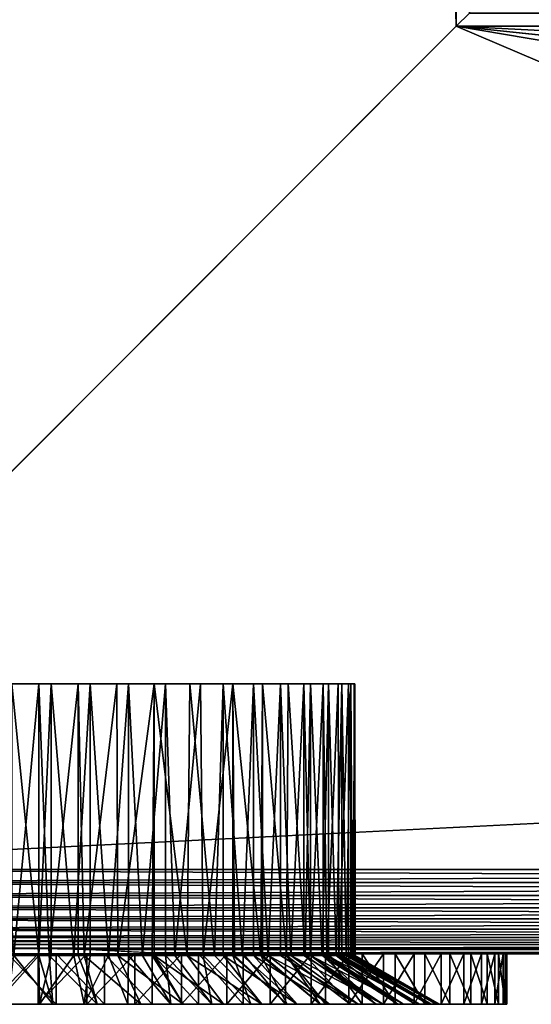
# Model space of a CAD drawing. Extents: x 0 to 551, y 0 to 921.
# Drawn here: x 15 to 30, y 89 to 118 of the extents above; entities that cross this region are included whole.
import ezdxf

# ---------------------------------------------------------------- set-up
doc = ezdxf.new("R2010")
doc.units = 0
doc.header["$MEASUREMENT"] = 0

msp = doc.modelspace()

# ---------------------------------------------------------------- linework, layer by layer
for points in [[(2.499998, 93.125214, 68), (27.5, 893.125183, 68), (2.499998, 918.125183, 68)], [(2.499998, 93.125214, 38), (2.499998, 918.125183, 38), (27.5, 118.125198, 38)], [(27.5, 118.125198, 38), (2.499998, 918.125183, 38), (27.5, 893.125183, 38)], [(27.5, 893.125183, 39.5), (2.499998, 918.125183, 39.5), (27.5, 118.125198, 39.5)], [(27.5, 118.125198, 39.5), (2.499998, 918.125183, 39.5), (2.499998, 93.125214, 39.5)], [(2.499998, 918.125183, 66.5), (27.5, 893.125183, 66.5), (2.499998, 93.125214, 66.5)], [(27.5, 118.125198, 68), (27.5, 893.125183, 68), (2.499998, 93.125214, 68)], [(2.499998, 93.125214, 66.5), (27.5, 893.125183, 66.5), (27.5, 118.125198, 66.5)], [(27.891069, 118.516296, 67.969223), (27.5, 893.125183, 68), (27.5, 118.125198, 68)], [(27.891069, 892.73407, 38.030781), (27.5, 118.125198, 38), (27.5, 893.125183, 38)], [(27.891069, 892.73407, 38.030781), (27.891069, 118.516296, 38.030781), (27.5, 118.125198, 38)], [(27.891069, 118.516296, 38.030781), (502.5, 118.125198, 38), (27.5, 118.125198, 38)], [(502.108887, 118.516296, 67.969223), (27.891069, 118.516296, 67.969223), (27.5, 118.125198, 68)], [(502.108887, 118.516296, 67.969223), (27.5, 118.125198, 68), (502.5, 118.125198, 68)], [(27.891069, 118.516296, 38.030781), (502.108887, 118.516296, 38.030781), (502.5, 118.125198, 38)], [(86.213318, 93.125214, 38), (2.499998, 93.125214, 38), (27.5, 118.125198, 38)], [(27.5, 118.125198, 68), (2.499998, 93.125214, 68), (86.213318, 93.125214, 68)], [(27.5, 118.125198, 66.5), (527.5, 93.125214, 66.5), (2.499998, 93.125214, 66.5)], [(527.5, 93.125214, 39.5), (502.5, 118.125198, 39.5), (2.499998, 93.125214, 39.5)], [(2.499998, 93.125214, 39.5), (502.5, 118.125198, 39.5), (27.5, 118.125198, 39.5)], [(502.5, 118.125198, 38), (265, 93.125214, 38), (27.5, 118.125198, 38)], [(27.5, 118.125198, 38), (265, 93.125214, 38), (175.606705, 93.125214, 38)], [(27.5, 118.125198, 38), (175.606705, 93.125214, 38), (86.213318, 93.125214, 38)], [(86.213318, 93.125214, 68), (175.606705, 93.125214, 68), (27.5, 118.125198, 68)], [(27.5, 118.125198, 68), (175.606705, 93.125214, 68), (265, 93.125214, 68)], [(27.5, 118.125198, 68), (265, 93.125214, 68), (502.5, 118.125198, 68)], [(502.5, 118.125198, 66.5), (527.5, 93.125214, 66.5), (27.5, 118.125198, 66.5)], [(15.10906, 98.625214, 62.499371), (14.37032, 90.568581, 62.479111), (13.94087, 98.625214, 62.440781)], [(14.30637, 98.625214, 43.52536), (14.30637, 90.568581, 43.52536), (15.1065, 90.568581, 43.500599)], [(14.30637, 98.625214, 43.52536), (15.1065, 90.568581, 43.500599), (15.47593, 98.625214, 43.511929)], [(15.10906, 98.625214, 62.499371), (15.10906, 90.568581, 62.499371), (14.37032, 90.568581, 62.479111)], [(15.1065, 90.568581, 43.500599), (15.47593, 90.568581, 43.511929), (15.47593, 98.625214, 43.511929)], [(16.275579, 98.625214, 62.413971), (15.41692, 90.568581, 62.490849), (15.10906, 98.625214, 62.499371)], [(15.41692, 90.568581, 62.490849), (15.10906, 90.568581, 62.499371), (15.10906, 98.625214, 62.499371)], [(16.275579, 98.625214, 62.413971), (16.275579, 90.568581, 62.413971), (15.41692, 90.568581, 62.490849)], [(15.47593, 98.625214, 43.511929), (15.47593, 90.568581, 43.511929), (16.15089, 90.568581, 43.569969)], [(15.47593, 98.625214, 43.511929), (16.15089, 90.568581, 43.569969), (16.638281, 98.625214, 43.64233)], [(16.15089, 90.568581, 43.569969), (16.638281, 90.568581, 43.64233), (16.638281, 98.625214, 43.64233)], [(17.4228, 98.625214, 62.18586), (16.45845, 90.568581, 62.387379), (16.275579, 98.625214, 62.413971)], [(16.45845, 90.568581, 62.387379), (16.275579, 90.568581, 62.413971), (16.275579, 98.625214, 62.413971)], [(17.4228, 98.625214, 62.18586), (17.453844, 90.568581, 62.179363), (16.45845, 90.568581, 62.387379)], [(16.638281, 98.625214, 43.64233), (16.638281, 90.568581, 43.64233), (17.18128, 90.568581, 43.753811)], [(16.638281, 98.625214, 43.64233), (17.18128, 90.568581, 43.753811), (17.775829, 98.625214, 43.914581)], [(17.18128, 90.568581, 43.753811), (17.775829, 90.568581, 43.914581), (17.775829, 98.625214, 43.914581)], [(18.533291, 98.625214, 61.818501), (17.453844, 90.568581, 62.179363), (17.4228, 98.625214, 62.18586)], [(18.533291, 98.625214, 61.818501), (18.476009, 90.568581, 61.841228), (17.453844, 90.568581, 62.179363)], [(17.775829, 98.625214, 43.914581), (17.775829, 90.568581, 43.914581), (18.1852, 90.568581, 44.049889)], [(17.775829, 98.625214, 43.914581), (18.1852, 90.568581, 44.049889), (18.87125, 98.625214, 44.324558)], [(18.1852, 90.568581, 44.049889), (18.87125, 90.568581, 44.324558), (18.87125, 98.625214, 44.324558)], [(18.533291, 90.568581, 61.818501), (18.476009, 90.568581, 61.841228), (18.533291, 98.625214, 61.818501)], [(18.533291, 90.568581, 61.818501), (18.533291, 98.625214, 61.818501), (19.508503, 90.568466, 61.367149)], [(19.508503, 90.568466, 61.367149), (18.533291, 98.625214, 61.818501), (19.5902, 98.625214, 61.317459)], [(18.87125, 98.625214, 44.324558), (18.87125, 90.568581, 44.324558), (19.15044, 90.568581, 44.454609)], [(18.87125, 98.625214, 44.324558), (19.15044, 90.568581, 44.454609), (19.90807, 98.625214, 44.866051)], [(19.991674, 90.568474, 44.911808), (19.90807, 98.625214, 44.866051), (19.15044, 90.568581, 44.454609)], [(19.508503, 90.568466, 61.367149), (19.5902, 98.625214, 61.317459), (20.3253, 90.568581, 60.8671)], [(20.57749, 98.625214, 60.690338), (20.3253, 90.568581, 60.8671), (19.5902, 98.625214, 61.317459)], [(19.991674, 90.568474, 44.911808), (20.87039, 98.625214, 45.530842), (19.90807, 98.625214, 44.866051)], [(20.87039, 90.568581, 45.530842), (20.87039, 98.625214, 45.530842), (19.991674, 90.568474, 44.911808)], [(20.57749, 98.625214, 60.690338), (20.57749, 90.568581, 60.690338), (20.3253, 90.568581, 60.8671)], [(21.480261, 98.625214, 59.94664), (21.1584, 90.568581, 60.233521), (20.57749, 98.625214, 60.690338)], [(21.1584, 90.568581, 60.233521), (20.57749, 90.568581, 60.690338), (20.57749, 98.625214, 60.690338)], [(20.87039, 90.568581, 45.530842), (20.91873, 90.568581, 45.569069), (20.87039, 98.625214, 45.530842)], [(20.87039, 98.625214, 45.530842), (20.91873, 90.568581, 45.569069), (21.70026, 90.568581, 46.26527)], [(20.87039, 98.625214, 45.530842), (21.70026, 90.568581, 46.26527), (21.743771, 98.625214, 46.308861)], [(21.480261, 98.625214, 59.94664), (21.480261, 90.568581, 59.94664), (21.1584, 90.568581, 60.233521)], [(22.284809, 98.625214, 59.097641), (21.916809, 90.568581, 59.512138), (21.480261, 98.625214, 59.94664)], [(21.916809, 90.568581, 59.512138), (21.480261, 90.568581, 59.94664), (21.480261, 98.625214, 59.94664)], [(21.70026, 90.568581, 46.26527), (21.743771, 90.568581, 46.308861), (21.743771, 98.625214, 46.308861)], [(21.743771, 98.625214, 46.308861), (21.743771, 90.568581, 46.308861), (22.459867, 90.568893, 47.110527)], [(21.743771, 98.625214, 46.308861), (22.459867, 90.568893, 47.110527), (22.51494, 98.625214, 47.188309)], [(22.284809, 98.625214, 59.097641), (22.284809, 90.568581, 59.097641), (21.916809, 90.568581, 59.512138)], [(22.97896, 98.625214, 58.1562), (22.591169, 90.568581, 58.71172), (22.284809, 98.625214, 59.097641)], [(22.591169, 90.568581, 58.71172), (22.284809, 90.568581, 59.097641), (22.284809, 98.625214, 59.097641)], [(22.51494, 98.625214, 47.188309), (22.459867, 90.568893, 47.110527), (23.010851, 90.568581, 47.893501)], [(22.51494, 98.625214, 47.188309), (23.010851, 90.568581, 47.893501), (23.17214, 98.625214, 48.155861)], [(22.97896, 98.625214, 58.1562), (22.97896, 90.568581, 58.1562), (22.591169, 90.568581, 58.71172)], [(23.55212, 98.625214, 57.1366), (23.17345, 90.568581, 57.841961), (22.97896, 98.625214, 58.1562)], [(23.17345, 90.568581, 57.841961), (22.97896, 90.568581, 58.1562), (22.97896, 98.625214, 58.1562)], [(23.010851, 90.568581, 47.893501), (23.17214, 90.568581, 48.155861), (23.17214, 98.625214, 48.155861)], [(23.17214, 98.625214, 48.155861), (23.17214, 90.568581, 48.155861), (23.523991, 90.568581, 48.805752)], [(23.17214, 98.625214, 48.155861), (23.523991, 90.568581, 48.805752), (23.705481, 98.625214, 49.196838)], [(23.55212, 98.625214, 57.1366), (23.55212, 90.568581, 57.1366), (23.17345, 90.568581, 57.841961)], [(23.523991, 90.568581, 48.805752), (23.705481, 90.568581, 49.196838), (23.705481, 98.625214, 49.196838)], [(23.99564, 98.625214, 56.054291), (23.65649, 90.568581, 56.913422), (23.55212, 98.625214, 57.1366)], [(23.65649, 90.568581, 56.913422), (23.55212, 90.568581, 57.1366), (23.55212, 98.625214, 57.1366)], [(23.99564, 98.625214, 56.054291), (24.019045, 90.56868, 55.994774), (23.65649, 90.568581, 56.913422)], [(23.705481, 98.625214, 49.196838), (23.705481, 90.568581, 49.196838), (23.933649, 90.568581, 49.768921)], [(23.705481, 98.625214, 49.196838), (23.933649, 90.568581, 49.768921), (24.10692, 98.625214, 50.295471)], [(23.933649, 90.568581, 49.768921), (24.10692, 90.568581, 50.295471), (24.10692, 98.625214, 50.295471)], [(24.30278, 98.625214, 54.92569), (24.019045, 90.56868, 55.994774), (23.99564, 98.625214, 56.054291)], [(24.30278, 98.625214, 54.92569), (24.30278, 90.568581, 54.92569), (24.019045, 90.56868, 55.994774)], [(24.10692, 98.625214, 50.295471), (24.10692, 90.568581, 50.295471), (24.23489, 90.568581, 50.771301)], [(24.10692, 98.625214, 50.295471), (24.23489, 90.568581, 50.771301), (24.37019, 98.625214, 51.435101)], [(24.23489, 90.568581, 50.771301), (24.37019, 90.568581, 51.435101), (24.37019, 98.625214, 51.435101)], [(24.468901, 98.625214, 53.767891), (24.466738, 90.568527, 53.832027), (24.30278, 98.625214, 54.92569)], [(24.466738, 90.568527, 53.832027), (24.30278, 90.568581, 54.92569), (24.30278, 98.625214, 54.92569)], [(24.37019, 98.625214, 51.435101), (24.37019, 90.568581, 51.435101), (24.424021, 90.568581, 51.800739)], [(24.37019, 98.625214, 51.435101), (24.424021, 90.568581, 51.800739), (24.49152, 98.625214, 52.59845)], [(24.424021, 90.568581, 51.800739), (24.49152, 90.568581, 52.59845), (24.49152, 98.625214, 52.59845)], [(24.49873, 90.568581, 52.844742), (24.466738, 90.568527, 53.832027), (24.468901, 98.625214, 53.767891)], [(24.49152, 98.625214, 52.59845), (24.49873, 90.568581, 52.844742), (24.468901, 98.625214, 53.767891)], [(24.49152, 98.625214, 52.59845), (24.49152, 90.568581, 52.59845), (24.49873, 90.568581, 52.844742)], [(2.108932, 92.734123, 67.969223), (86.213318, 92.734123, 67.969223), (86.213318, 93.125214, 68)], [(2.108932, 92.734123, 67.969223), (86.213318, 93.125214, 68), (2.499998, 93.125214, 68)], [(2.499998, 93.125214, 38), (86.213318, 92.734123, 38.030781), (2.108932, 92.734123, 38.030781)], [(2.499998, 93.125214, 38), (86.213318, 93.125214, 38), (86.213318, 92.734123, 38.030781)], [(1.727462, 92.352661, 67.87764), (86.213318, 92.352661, 67.87764), (86.213318, 92.734123, 67.969223)], [(1.727462, 92.352661, 67.87764), (86.213318, 92.734123, 67.969223), (2.108932, 92.734123, 67.969223)], [(2.108932, 92.734123, 38.030781), (86.213318, 92.352661, 38.12236), (1.727462, 92.352661, 38.12236)], [(2.108932, 92.734123, 38.030781), (86.213318, 92.734123, 38.030781), (86.213318, 92.352661, 38.12236)], [(1.365006, 91.990227, 67.727524), (86.213318, 91.990227, 67.727524), (86.213318, 92.352661, 67.87764)], [(1.365006, 91.990227, 67.727524), (86.213318, 92.352661, 67.87764), (1.727462, 92.352661, 67.87764)], [(1.727462, 92.352661, 38.12236), (86.213318, 91.990227, 38.27248), (1.365006, 91.990227, 38.27248)], [(1.727462, 92.352661, 38.12236), (86.213318, 92.352661, 38.12236), (86.213318, 91.990227, 38.27248)], [(1.030564, 91.655739, 67.522537), (86.213318, 91.655739, 67.522537), (86.213318, 91.990227, 67.727524)], [(1.030564, 91.655739, 67.522537), (86.213318, 91.990227, 67.727524), (1.365006, 91.990227, 67.727524)], [(1.365006, 91.990227, 38.27248), (86.213318, 91.655739, 38.477459), (1.030564, 91.655739, 38.477459)], [(1.365006, 91.990227, 38.27248), (86.213318, 91.990227, 38.27248), (86.213318, 91.655739, 38.477459)], [(0.732243, 91.357437, 67.267769), (86.213318, 91.357437, 67.267769), (86.213318, 91.655739, 67.522537)], [(0.732243, 91.357437, 67.267769), (86.213318, 91.655739, 67.522537), (1.030564, 91.655739, 67.522537)], [(1.030564, 91.655739, 38.477459), (86.213318, 91.357437, 38.732231), (0.732243, 91.357437, 38.732231)], [(1.030564, 91.655739, 38.477459), (86.213318, 91.655739, 38.477459), (86.213318, 91.357437, 38.732231)], [(0.368416, 90.993607, 66.806252), (86.213318, 90.89769, 66.634979), (86.213318, 91.102661, 66.96946)], [(0.368416, 90.993607, 66.806252), (86.213318, 91.102661, 66.96946), (0.477433, 91.102661, 66.96946)], [(0.477433, 91.102661, 39.03054), (86.213318, 91.102661, 39.03054), (0.368416, 90.993607, 39.193748)], [(0.368416, 90.993607, 39.193748), (86.213318, 91.102661, 39.03054), (86.213318, 90.89769, 39.365021)], [(0.477433, 91.102661, 66.96946), (86.213318, 91.102661, 66.96946), (86.213318, 91.357437, 67.267769)], [(0.477433, 91.102661, 66.96946), (86.213318, 91.357437, 67.267769), (0.732243, 91.357437, 67.267769)], [(0.732243, 91.357437, 38.732231), (86.213318, 91.102661, 39.03054), (0.477433, 91.102661, 39.03054)], [(0.732243, 91.357437, 38.732231), (86.213318, 91.357437, 38.732231), (86.213318, 91.102661, 39.03054)], [(0.272453, 90.89769, 66.634979), (86.213318, 90.89769, 66.634979), (0.368416, 90.993607, 66.806252)], [(0.368416, 90.993607, 39.193748), (86.213318, 90.89769, 39.365021), (0.272453, 90.89769, 39.365021)], [(12.79533, 90.747566, 66.272537), (14.71245, 90.793488, 66.401711), (0.272453, 90.89769, 66.634979)], [(0.272453, 90.89769, 66.634979), (14.71245, 90.793488, 66.401711), (86.213318, 90.89769, 66.634979)], [(13.56399, 90.747566, 39.727459), (0.272453, 90.89769, 39.365021), (14.99552, 90.774139, 39.650002)], [(14.99552, 90.774139, 39.650002), (0.272453, 90.89769, 39.365021), (86.213318, 90.89769, 39.365021)], [(86.213318, 90.89769, 66.634979), (14.71245, 90.793488, 66.401711), (86.213318, 90.747566, 66.272537)], [(14.99552, 90.774139, 39.650002), (86.213318, 90.89769, 39.365021), (16.43598, 90.747566, 39.727459)], [(16.43598, 90.747566, 39.727459), (86.213318, 90.89769, 39.365021), (86.213318, 90.747566, 39.727459)], [(15.09374, 90.625198, 39.000309), (15.09374, 89.125198, 39.000309), (13.65376, 89.125198, 39.064869)], [(15.09374, 90.625198, 39.000309), (13.65376, 89.125198, 39.064869), (13.65376, 90.625198, 39.064869)], [(15.13457, 89.125198, 41.000751), (15.1065, 90.568581, 43.500599), (13.81373, 89.125198, 41.058781)], [(15.1065, 90.568581, 43.500599), (14.30637, 90.568581, 43.52536), (13.81373, 89.125198, 41.058781)], [(14.18567, 90.625198, 66.976303), (14.18567, 89.125198, 66.976303), (15.62709, 89.125198, 66.985947)], [(14.18567, 90.625198, 66.976303), (15.62709, 89.125198, 66.985947), (15.62709, 90.625198, 66.985947)], [(14.20462, 89.125198, 64.97361), (14.37032, 90.568581, 62.479111), (15.52665, 89.125198, 64.988441)], [(14.37032, 90.568581, 62.479111), (15.10906, 90.568581, 62.499371), (15.52665, 89.125198, 64.988441)], [(86.213318, 90.747566, 66.272537), (14.71245, 90.793488, 66.401711), (16.618191, 90.747566, 66.272537)], [(16.532721, 90.625198, 39.084148), (16.532721, 89.125198, 39.084148), (15.09374, 89.125198, 39.000309)], [(16.532721, 90.625198, 39.084148), (15.09374, 89.125198, 39.000309), (15.09374, 90.625198, 39.000309)], [(15.13457, 89.125198, 41.000751), (15.47593, 90.568581, 43.511929), (15.1065, 90.568581, 43.500599)], [(15.52665, 89.125198, 64.988441), (15.10906, 90.568581, 62.499371), (15.41692, 90.568581, 62.490849)], [(16.453739, 89.125198, 41.088379), (16.15089, 90.568581, 43.569969), (15.13457, 89.125198, 41.000751)], [(16.15089, 90.568581, 43.569969), (15.47593, 90.568581, 43.511929), (15.13457, 89.125198, 41.000751)], [(15.52665, 89.125198, 64.988441), (15.41692, 90.568581, 62.490849), (16.84231, 89.125198, 64.857742)], [(15.41692, 90.568581, 62.490849), (16.275579, 90.568581, 62.413971), (16.84231, 89.125198, 64.857742)], [(15.62709, 90.625198, 66.985947), (15.62709, 89.125198, 66.985947), (17.061769, 89.125198, 66.847343)], [(15.62709, 90.625198, 66.985947), (17.061769, 89.125198, 66.847343), (17.061769, 90.625198, 66.847343)], [(16.453739, 89.125198, 41.088379), (16.638281, 90.568581, 43.64233), (16.15089, 90.568581, 43.569969)], [(16.84231, 89.125198, 64.857742), (16.275579, 90.568581, 62.413971), (16.45845, 90.568581, 62.387379)], [(16.43598, 90.747566, 39.727459), (86.213318, 90.747566, 39.727459), (18.47023, 90.655983, 40.10891)], [(17.755329, 89.125198, 41.320599), (17.18128, 90.568581, 43.753811), (16.453739, 89.125198, 41.088379)], [(17.18128, 90.568581, 43.753811), (16.638281, 90.568581, 43.64233), (16.453739, 89.125198, 41.088379)], [(16.84231, 89.125198, 64.857742), (16.45845, 90.568581, 62.387379), (18.13555, 89.125198, 64.583099)], [(16.45845, 90.568581, 62.387379), (17.453844, 90.568581, 62.179363), (18.13555, 89.125198, 64.583099)], [(17.95542, 90.625198, 39.315498), (17.95542, 89.125198, 39.315498), (16.532721, 89.125198, 39.084148)], [(17.95542, 90.625198, 39.315498), (16.532721, 89.125198, 39.084148), (16.532721, 90.625198, 39.084148)], [(86.213318, 90.747566, 66.272537), (16.618191, 90.747566, 66.272537), (18.481489, 90.655983, 65.89109)], [(17.061769, 90.625198, 66.847343), (17.061769, 89.125198, 66.847343), (18.47464, 89.125198, 66.561958)], [(17.061769, 90.625198, 66.847343), (18.47464, 89.125198, 66.561958), (18.47464, 90.625198, 66.561958)], [(17.755329, 89.125198, 41.320599), (17.775829, 90.568581, 43.914581), (17.18128, 90.568581, 43.753811)], [(18.13555, 89.125198, 64.583099), (17.453844, 90.568581, 62.179363), (19.39076, 89.125198, 64.167862)], [(17.453844, 90.568581, 62.179363), (18.476009, 90.568581, 61.841228), (19.39076, 89.125198, 64.167862)], [(19.02342, 89.125198, 41.694599), (17.775829, 90.568581, 43.914581), (17.755329, 89.125198, 41.320599)], [(19.02342, 89.125198, 41.694599), (18.1852, 90.568581, 44.049889), (17.775829, 90.568581, 43.914581)], [(19.34683, 90.625198, 39.69191), (19.34683, 89.125198, 39.69191), (17.95542, 89.125198, 39.315498)], [(19.34683, 90.625198, 39.69191), (17.95542, 89.125198, 39.315498), (17.95542, 90.625198, 39.315498)], [(18.87125, 90.568581, 44.324558), (18.1852, 90.568581, 44.049889), (19.02342, 89.125198, 41.694599)], [(18.47023, 90.655983, 40.10891), (86.213318, 90.747566, 39.727459), (86.213318, 90.655983, 40.10891)], [(18.47023, 90.655983, 40.10891), (86.213318, 90.655983, 40.10891), (19.687469, 90.625198, 40.5)], [(18.47464, 90.625198, 66.561958), (18.47464, 89.125198, 66.561958), (19.85067, 89.125198, 66.132812)], [(18.47464, 90.625198, 66.561958), (19.85067, 89.125198, 66.132812), (19.85067, 90.625198, 66.132812)], [(19.39076, 89.125198, 64.167862), (18.476009, 90.568581, 61.841228), (18.533291, 90.568581, 61.818501)], [(18.481489, 90.655983, 65.89109), (86.213318, 90.655983, 65.89109), (86.213318, 90.747566, 66.272537)], [(19.56671, 90.625603, 65.544617), (86.213318, 90.655983, 65.89109), (18.481489, 90.655983, 65.89109)], [(19.39076, 89.125198, 64.167862), (18.533291, 90.568581, 61.818501), (20.59269, 89.125198, 63.617062)], [(18.533291, 90.568581, 61.818501), (19.508503, 90.568466, 61.367149), (20.59269, 89.125198, 63.617062)], [(20.242689, 89.125198, 42.205818), (19.15044, 90.568581, 44.454609), (18.87125, 90.568581, 44.324558)], [(20.242689, 89.125198, 42.205818), (18.87125, 90.568581, 44.324558), (19.02342, 89.125198, 41.694599)], [(19.991674, 90.568474, 44.911808), (19.15044, 90.568581, 44.454609), (20.242689, 89.125198, 42.205818)], [(20.69211, 90.625198, 40.209389), (20.69211, 89.125198, 40.209389), (19.34683, 89.125198, 39.69191)], [(20.69211, 90.625198, 40.209389), (19.34683, 89.125198, 39.69191), (19.34683, 90.625198, 39.69191)], [(19.508503, 90.568466, 61.367149), (20.3253, 90.568581, 60.8671), (21.726669, 89.125198, 62.937389)], [(20.59269, 89.125198, 63.617062), (19.508503, 90.568466, 61.367149), (21.726669, 89.125198, 62.937389)], [(19.56671, 90.625603, 65.544617), (86.213318, 90.625198, 65.5), (86.213318, 90.655983, 65.89109)], [(19.687469, 90.625198, 65.5), (86.213318, 90.625198, 65.5), (19.56671, 90.625603, 65.544617)], [(19.687469, 90.625198, 40.5), (86.213318, 90.655983, 40.10891), (86.213318, 90.625198, 40.5)], [(21.730659, 90.625198, 41.470879), (19.687469, 90.625198, 40.5), (86.213318, 90.625198, 40.5)], [(21.660271, 90.625198, 64.569923), (86.213318, 90.625198, 65.5), (19.687469, 90.625198, 65.5)], [(19.85067, 90.625198, 66.132812), (19.85067, 89.125198, 66.132812), (21.17532, 89.125198, 65.564453)], [(19.85067, 90.625198, 66.132812), (21.17532, 89.125198, 65.564453), (21.17532, 90.625198, 65.564453)], [(20.87039, 90.568581, 45.530842), (19.991674, 90.568474, 44.911808), (21.39831, 89.125198, 42.848068)], [(21.39831, 89.125198, 42.848068), (19.991674, 90.568474, 44.911808), (20.242689, 89.125198, 42.205818)], [(21.726669, 89.125198, 62.937389), (20.3253, 90.568581, 60.8671), (20.57749, 90.568581, 60.690338)], [(21.726669, 89.125198, 62.937389), (20.57749, 90.568581, 60.690338), (22.779051, 89.125198, 62.137081)], [(20.57749, 90.568581, 60.690338), (21.1584, 90.568581, 60.233521), (22.779051, 89.125198, 62.137081)], [(21.977131, 90.625198, 40.86245), (21.977131, 89.125198, 40.86245), (20.69211, 89.125198, 40.209389)], [(21.977131, 90.625198, 40.86245), (20.69211, 89.125198, 40.209389), (20.69211, 90.625198, 40.209389)], [(22.476259, 89.125198, 43.61356), (20.91873, 90.568581, 45.569069), (20.87039, 90.568581, 45.530842)], [(22.476259, 89.125198, 43.61356), (20.87039, 90.568581, 45.530842), (21.39831, 89.125198, 42.848068)], [(21.70026, 90.568581, 46.26527), (20.91873, 90.568581, 45.569069), (22.476259, 89.125198, 43.61356)], [(22.779051, 89.125198, 62.137081), (21.1584, 90.568581, 60.233521), (21.480261, 90.568581, 59.94664)], [(21.17532, 90.625198, 65.564453), (21.17532, 89.125198, 65.564453), (22.434469, 89.125198, 64.8629)], [(21.17532, 90.625198, 65.564453), (22.434469, 89.125198, 64.8629), (22.434469, 90.625198, 64.8629)], [(22.779051, 89.125198, 62.137081), (21.480261, 90.568581, 59.94664), (23.737009, 89.125198, 61.225868)], [(23.737009, 89.125198, 61.225868), (21.480261, 90.568581, 59.94664), (21.916809, 90.568581, 59.512138)], [(23.45532, 90.625198, 63.33102), (86.213318, 90.625198, 65.5), (21.660271, 90.625198, 64.569923)], [(23.46349, 89.125198, 44.492981), (21.743771, 90.568581, 46.308861), (21.70026, 90.568581, 46.26527)], [(23.46349, 89.125198, 44.492981), (21.70026, 90.568581, 46.26527), (22.476259, 89.125198, 43.61356)], [(21.730659, 90.625198, 41.470879), (86.213318, 90.625198, 40.5), (23.58061, 90.625198, 42.772789)], [(22.459867, 90.568893, 47.110527), (21.743771, 90.568581, 46.308861), (23.46349, 89.125198, 44.492981)], [(23.737009, 89.125198, 61.225868), (21.916809, 90.568581, 59.512138), (24.588881, 89.125198, 60.214802)], [(21.916809, 90.568581, 59.512138), (22.284809, 90.568581, 59.097641), (24.588881, 89.125198, 60.214802)], [(23.18811, 90.625198, 41.644169), (23.18811, 89.125198, 41.644169), (21.977131, 89.125198, 40.86245)], [(23.18811, 90.625198, 41.644169), (21.977131, 89.125198, 40.86245), (21.977131, 90.625198, 40.86245)], [(24.588881, 89.125198, 60.214802), (22.284809, 90.568581, 59.097641), (22.591169, 90.568581, 58.71172)], [(22.434469, 90.625198, 64.8629), (22.434469, 89.125198, 64.8629), (23.61482, 89.125198, 64.035606)], [(22.434469, 90.625198, 64.8629), (23.61482, 89.125198, 64.035606), (23.61482, 90.625198, 64.035606)], [(23.010851, 90.568581, 47.893501), (22.459867, 90.568893, 47.110527), (24.34796, 89.125198, 45.475658)], [(24.34796, 89.125198, 45.475658), (22.459867, 90.568893, 47.110527), (23.46349, 89.125198, 44.492981)], [(24.588881, 89.125198, 60.214802), (22.591169, 90.568581, 58.71172), (25.324369, 89.125198, 59.11615)], [(22.591169, 90.568581, 58.71172), (22.97896, 90.568581, 58.1562), (25.324369, 89.125198, 59.11615)], [(25.324369, 89.125198, 59.11615), (22.97896, 90.568581, 58.1562), (23.17345, 90.568581, 57.841961)], [(25.11898, 89.125198, 46.549679), (23.17214, 90.568581, 48.155861), (23.010851, 90.568581, 47.893501)], [(25.11898, 89.125198, 46.549679), (23.010851, 90.568581, 47.893501), (24.34796, 89.125198, 45.475658)], [(23.523991, 90.568581, 48.805752), (23.17214, 90.568581, 48.155861), (25.11898, 89.125198, 46.549679)], [(25.324369, 89.125198, 59.11615), (23.17345, 90.568581, 57.841961), (25.934549, 89.125198, 57.943272)], [(23.17345, 90.568581, 57.841961), (23.55212, 90.568581, 57.1366), (25.934549, 89.125198, 57.943272)], [(24.312321, 90.625198, 42.546268), (24.312321, 89.125198, 42.546268), (23.18811, 89.125198, 41.644169)], [(24.312321, 90.625198, 42.546268), (23.18811, 89.125198, 41.644169), (23.18811, 90.625198, 41.644169)], [(23.45532, 90.625198, 63.33102), (25.024679, 90.625198, 61.816368), (86.213318, 90.625198, 65.5)], [(25.767151, 89.125198, 47.702), (23.705481, 90.568581, 49.196838), (23.523991, 90.568581, 48.805752)], [(25.767151, 89.125198, 47.702), (23.523991, 90.568581, 48.805752), (25.11898, 89.125198, 46.549679)], [(25.934549, 89.125198, 57.943272), (23.55212, 90.568581, 57.1366), (23.65649, 90.568581, 56.913422)], [(86.213318, 90.625198, 40.5), (25.17, 90.625198, 44.334358), (23.58061, 90.625198, 42.772789)], [(23.61482, 90.625198, 64.035606), (23.61482, 89.125198, 64.035606), (24.703859, 89.125198, 63.091331)], [(23.61482, 90.625198, 64.035606), (24.703859, 89.125198, 63.091331), (24.703859, 90.625198, 63.091331)], [(23.65649, 90.568581, 56.913422), (24.019045, 90.56868, 55.994774), (26.41198, 89.125198, 56.710381)], [(25.934549, 89.125198, 57.943272), (23.65649, 90.568581, 56.913422), (26.41198, 89.125198, 56.710381)], [(23.933649, 90.568581, 49.768921), (23.705481, 90.568581, 49.196838), (25.767151, 89.125198, 47.702)], [(26.284611, 89.125198, 48.918629), (24.10692, 90.568581, 50.295471), (23.933649, 90.568581, 49.768921)], [(26.284611, 89.125198, 48.918629), (23.933649, 90.568581, 49.768921), (25.767151, 89.125198, 47.702)], [(26.41198, 89.125198, 56.710381), (24.019045, 90.56868, 55.994774), (26.750891, 89.125198, 55.432449)], [(26.750891, 89.125198, 55.432449), (24.019045, 90.56868, 55.994774), (24.30278, 90.568581, 54.92569)], [(26.665091, 89.125198, 50.184799), (24.23489, 90.568581, 50.771301), (24.10692, 90.568581, 50.295471)], [(26.665091, 89.125198, 50.184799), (24.10692, 90.568581, 50.295471), (26.284611, 89.125198, 48.918629)], [(24.37019, 90.568581, 51.435101), (24.23489, 90.568581, 50.771301), (26.665091, 89.125198, 50.184799)], [(26.750891, 89.125198, 55.432449), (24.30278, 90.568581, 54.92569), (26.94714, 89.125198, 54.124989)], [(24.30278, 90.568581, 54.92569), (24.466738, 90.568527, 53.832027), (26.94714, 89.125198, 54.124989)], [(25.337851, 90.625198, 43.559181), (25.337851, 89.125198, 43.559181), (24.312321, 89.125198, 42.546268)], [(25.337851, 90.625198, 43.559181), (24.312321, 89.125198, 42.546268), (24.312321, 90.625198, 42.546268)], [(26.90399, 89.125198, 51.485149), (24.424021, 90.568581, 51.800739), (24.37019, 90.568581, 51.435101)], [(26.90399, 89.125198, 51.485149), (24.37019, 90.568581, 51.435101), (26.665091, 89.125198, 50.184799)], [(24.49152, 90.568581, 52.59845), (24.424021, 90.568581, 51.800739), (26.90399, 89.125198, 51.485149)], [(24.466738, 90.568527, 53.832027), (24.49873, 90.568581, 52.844742), (26.9984, 89.125198, 52.803879)], [(26.94714, 89.125198, 54.124989), (24.466738, 90.568527, 53.832027), (26.9984, 89.125198, 52.803879)], [(26.9984, 89.125198, 52.803879), (24.49873, 90.568581, 52.844742), (24.49152, 90.568581, 52.59845)], [(26.9984, 89.125198, 52.803879), (24.49152, 90.568581, 52.59845), (26.90399, 89.125198, 51.485149)], [(24.703859, 90.625198, 63.091331), (24.703859, 89.125198, 63.091331), (25.69002, 89.125198, 62.040089)], [(24.703859, 90.625198, 63.091331), (25.69002, 89.125198, 62.040089), (25.69002, 90.625198, 62.040089)], [(86.213318, 90.625198, 65.5), (25.024679, 90.625198, 61.816368), (26.32645, 90.625198, 60.066399)], [(86.213318, 90.625198, 40.5), (26.495701, 90.625198, 46.125221), (25.17, 90.625198, 44.334358)], [(26.253759, 90.625198, 44.672169), (26.253759, 89.125198, 44.672169), (25.337851, 89.125198, 43.559181)], [(26.253759, 90.625198, 44.672169), (25.337851, 89.125198, 43.559181), (25.337851, 90.625198, 43.559181)], [(25.69002, 90.625198, 62.040089), (25.69002, 89.125198, 62.040089), (26.56287, 89.125198, 60.893009)], [(25.69002, 90.625198, 62.040089), (26.56287, 89.125198, 60.893009), (26.56287, 90.625198, 60.893009)], [(27.050409, 90.625198, 45.873428), (27.050409, 89.125198, 45.873428), (26.253759, 89.125198, 44.672169)], [(27.050409, 90.625198, 45.873428), (26.253759, 89.125198, 44.672169), (26.253759, 90.625198, 44.672169)], [(86.213318, 90.625198, 65.5), (26.32645, 90.625198, 60.066399), (27.325899, 90.625198, 58.127819)], [(27.52507, 90.625198, 48.10133), (26.495701, 90.625198, 46.125221), (86.213318, 90.625198, 40.5)], [(26.56287, 90.625198, 60.893009), (26.56287, 89.125198, 60.893009), (27.313169, 89.125198, 59.66227)], [(26.56287, 90.625198, 60.893009), (27.313169, 89.125198, 59.66227), (27.313169, 90.625198, 59.66227)], [(27.71929, 90.625198, 47.15023), (27.71929, 89.125198, 47.15023), (27.050409, 89.125198, 45.873428)], [(27.71929, 90.625198, 47.15023), (27.050409, 89.125198, 45.873428), (27.050409, 90.625198, 45.873428)], [(27.313169, 90.625198, 59.66227), (27.313169, 89.125198, 59.66227), (27.93294, 89.125198, 58.360909)], [(27.313169, 90.625198, 59.66227), (27.93294, 89.125198, 58.360909), (27.93294, 90.625198, 58.360909)], [(27.325899, 90.625198, 58.127819), (27.996361, 90.625198, 56.052368), (28.36183, 90.625198, 56.116791)], [(27.325899, 90.625198, 58.127819), (28.36183, 90.625198, 56.116791), (86.213318, 90.625198, 65.5)], [(86.213318, 90.625198, 40.5), (28.23284, 90.625198, 50.214081), (27.52507, 90.625198, 48.10133)], [(28.253349, 90.625198, 48.489052), (28.253349, 89.125198, 48.489052), (27.71929, 89.125198, 47.15023)], [(28.253349, 90.625198, 48.489052), (27.71929, 89.125198, 47.15023), (27.71929, 90.625198, 47.15023)], [(27.93294, 90.625198, 58.360909), (27.93294, 89.125198, 58.360909), (28.41559, 89.125198, 57.00272)], [(27.93294, 90.625198, 58.360909), (28.41559, 89.125198, 57.00272), (28.41559, 90.625198, 57.00272)], [(86.213318, 90.625198, 40.5), (28.601561, 90.625198, 52.41151), (28.23284, 90.625198, 50.214081)], [(28.646919, 90.625198, 49.875679), (28.646919, 89.125198, 49.875679), (28.253349, 89.125198, 48.489052)], [(28.646919, 90.625198, 49.875679), (28.253349, 89.125198, 48.489052), (28.253349, 90.625198, 48.489052)], [(86.213318, 90.625198, 65.5), (28.36183, 90.625198, 56.116791), (28.62221, 90.625198, 54.639561)], [(28.41559, 90.625198, 57.00272), (28.41559, 89.125198, 57.00272), (28.75605, 89.125198, 55.6021)], [(28.41559, 90.625198, 57.00272), (28.75605, 89.125198, 55.6021), (28.75605, 90.625198, 55.6021)], [(175.606705, 90.625198, 40.5), (28.601561, 90.625198, 52.41151), (86.213318, 90.625198, 40.5)], [(28.62221, 90.625198, 54.639561), (28.601561, 90.625198, 52.41151), (175.606705, 90.625198, 65.5)], [(175.606705, 90.625198, 65.5), (28.601561, 90.625198, 52.41151), (175.606705, 90.625198, 40.5)], [(86.213318, 90.625198, 65.5), (28.62221, 90.625198, 54.639561), (175.606705, 90.625198, 65.5)], [(28.895849, 90.625198, 51.295429), (28.895849, 89.125198, 51.295429), (28.646919, 89.125198, 49.875679)], [(28.895849, 90.625198, 51.295429), (28.646919, 89.125198, 49.875679), (28.646919, 90.625198, 49.875679)], [(28.75605, 90.625198, 55.6021), (28.75605, 89.125198, 55.6021), (28.950689, 89.125198, 54.173901)], [(28.75605, 90.625198, 55.6021), (28.950689, 89.125198, 54.173901), (28.950689, 90.625198, 54.173901)], [(28.99745, 90.625198, 52.73325), (28.99745, 89.125198, 52.73325), (28.895849, 89.125198, 51.295429)], [(28.99745, 90.625198, 52.73325), (28.895849, 89.125198, 51.295429), (28.895849, 90.625198, 51.295429)], [(28.950689, 90.625198, 54.173901), (28.950689, 89.125198, 54.173901), (28.99745, 89.125198, 52.73325)], [(28.950689, 90.625198, 54.173901), (28.99745, 89.125198, 52.73325), (28.99745, 90.625198, 52.73325)], [(13.81373, 89.125198, 41.058781), (13.65376, 89.125198, 39.064869), (15.13457, 89.125198, 41.000751)], [(15.13457, 89.125198, 41.000751), (13.65376, 89.125198, 39.064869), (15.09374, 89.125198, 39.000309)], [(14.20462, 89.125198, 64.97361), (15.62709, 89.125198, 66.985947), (14.18567, 89.125198, 66.976303)], [(15.52665, 89.125198, 64.988441), (15.62709, 89.125198, 66.985947), (14.20462, 89.125198, 64.97361)], [(15.13457, 89.125198, 41.000751), (15.09374, 89.125198, 39.000309), (16.453739, 89.125198, 41.088379)], [(16.453739, 89.125198, 41.088379), (15.09374, 89.125198, 39.000309), (16.532721, 89.125198, 39.084148)], [(16.84231, 89.125198, 64.857742), (17.061769, 89.125198, 66.847343), (15.52665, 89.125198, 64.988441)], [(15.52665, 89.125198, 64.988441), (17.061769, 89.125198, 66.847343), (15.62709, 89.125198, 66.985947)], [(16.453739, 89.125198, 41.088379), (16.532721, 89.125198, 39.084148), (17.755329, 89.125198, 41.320599)], [(17.755329, 89.125198, 41.320599), (16.532721, 89.125198, 39.084148), (17.95542, 89.125198, 39.315498)], [(18.13555, 89.125198, 64.583099), (18.47464, 89.125198, 66.561958), (16.84231, 89.125198, 64.857742)], [(16.84231, 89.125198, 64.857742), (18.47464, 89.125198, 66.561958), (17.061769, 89.125198, 66.847343)], [(17.755329, 89.125198, 41.320599), (17.95542, 89.125198, 39.315498), (19.02342, 89.125198, 41.694599)], [(19.02342, 89.125198, 41.694599), (17.95542, 89.125198, 39.315498), (19.34683, 89.125198, 39.69191)], [(19.39076, 89.125198, 64.167862), (19.85067, 89.125198, 66.132812), (18.13555, 89.125198, 64.583099)], [(18.13555, 89.125198, 64.583099), (19.85067, 89.125198, 66.132812), (18.47464, 89.125198, 66.561958)], [(19.02342, 89.125198, 41.694599), (19.34683, 89.125198, 39.69191), (20.242689, 89.125198, 42.205818)], [(20.242689, 89.125198, 42.205818), (19.34683, 89.125198, 39.69191), (20.69211, 89.125198, 40.209389)], [(20.59269, 89.125198, 63.617062), (21.17532, 89.125198, 65.564453), (19.39076, 89.125198, 64.167862)], [(19.39076, 89.125198, 64.167862), (21.17532, 89.125198, 65.564453), (19.85067, 89.125198, 66.132812)], [(20.242689, 89.125198, 42.205818), (20.69211, 89.125198, 40.209389), (21.39831, 89.125198, 42.848068)], [(21.726669, 89.125198, 62.937389), (22.434469, 89.125198, 64.8629), (20.59269, 89.125198, 63.617062)], [(20.59269, 89.125198, 63.617062), (22.434469, 89.125198, 64.8629), (21.17532, 89.125198, 65.564453)], [(21.39831, 89.125198, 42.848068), (20.69211, 89.125198, 40.209389), (21.977131, 89.125198, 40.86245)], [(21.39831, 89.125198, 42.848068), (21.977131, 89.125198, 40.86245), (22.476259, 89.125198, 43.61356)], [(22.779051, 89.125198, 62.137081), (23.61482, 89.125198, 64.035606), (21.726669, 89.125198, 62.937389)], [(21.726669, 89.125198, 62.937389), (23.61482, 89.125198, 64.035606), (22.434469, 89.125198, 64.8629)], [(21.977131, 89.125198, 40.86245), (23.18811, 89.125198, 41.644169), (22.476259, 89.125198, 43.61356)], [(22.476259, 89.125198, 43.61356), (23.18811, 89.125198, 41.644169), (24.312321, 89.125198, 42.546268)], [(22.476259, 89.125198, 43.61356), (24.312321, 89.125198, 42.546268), (23.46349, 89.125198, 44.492981)], [(23.737009, 89.125198, 61.225868), (24.703859, 89.125198, 63.091331), (22.779051, 89.125198, 62.137081)], [(22.779051, 89.125198, 62.137081), (24.703859, 89.125198, 63.091331), (23.61482, 89.125198, 64.035606)], [(23.46349, 89.125198, 44.492981), (24.312321, 89.125198, 42.546268), (25.337851, 89.125198, 43.559181)], [(23.46349, 89.125198, 44.492981), (25.337851, 89.125198, 43.559181), (24.34796, 89.125198, 45.475658)], [(24.588881, 89.125198, 60.214802), (25.69002, 89.125198, 62.040089), (23.737009, 89.125198, 61.225868)], [(23.737009, 89.125198, 61.225868), (25.69002, 89.125198, 62.040089), (24.703859, 89.125198, 63.091331)], [(24.34796, 89.125198, 45.475658), (25.337851, 89.125198, 43.559181), (26.253759, 89.125198, 44.672169)], [(24.34796, 89.125198, 45.475658), (26.253759, 89.125198, 44.672169), (25.11898, 89.125198, 46.549679)], [(25.324369, 89.125198, 59.11615), (27.313169, 89.125198, 59.66227), (24.588881, 89.125198, 60.214802)], [(27.313169, 89.125198, 59.66227), (26.56287, 89.125198, 60.893009), (24.588881, 89.125198, 60.214802)], [(24.588881, 89.125198, 60.214802), (26.56287, 89.125198, 60.893009), (25.69002, 89.125198, 62.040089)], [(25.11898, 89.125198, 46.549679), (26.253759, 89.125198, 44.672169), (27.050409, 89.125198, 45.873428)], [(25.11898, 89.125198, 46.549679), (27.050409, 89.125198, 45.873428), (25.767151, 89.125198, 47.702)], [(25.934549, 89.125198, 57.943272), (27.93294, 89.125198, 58.360909), (25.324369, 89.125198, 59.11615)], [(25.324369, 89.125198, 59.11615), (27.93294, 89.125198, 58.360909), (27.313169, 89.125198, 59.66227)], [(25.767151, 89.125198, 47.702), (27.050409, 89.125198, 45.873428), (27.71929, 89.125198, 47.15023)], [(25.767151, 89.125198, 47.702), (27.71929, 89.125198, 47.15023), (26.284611, 89.125198, 48.918629)], [(26.41198, 89.125198, 56.710381), (28.41559, 89.125198, 57.00272), (25.934549, 89.125198, 57.943272)], [(25.934549, 89.125198, 57.943272), (28.41559, 89.125198, 57.00272), (27.93294, 89.125198, 58.360909)], [(26.284611, 89.125198, 48.918629), (27.71929, 89.125198, 47.15023), (28.253349, 89.125198, 48.489052)], [(26.284611, 89.125198, 48.918629), (28.253349, 89.125198, 48.489052), (26.665091, 89.125198, 50.184799)], [(26.750891, 89.125198, 55.432449), (28.75605, 89.125198, 55.6021), (26.41198, 89.125198, 56.710381)], [(26.41198, 89.125198, 56.710381), (28.75605, 89.125198, 55.6021), (28.41559, 89.125198, 57.00272)], [(26.665091, 89.125198, 50.184799), (28.253349, 89.125198, 48.489052), (28.646919, 89.125198, 49.875679)], [(26.665091, 89.125198, 50.184799), (28.646919, 89.125198, 49.875679), (26.90399, 89.125198, 51.485149)], [(26.94714, 89.125198, 54.124989), (28.950689, 89.125198, 54.173901), (26.750891, 89.125198, 55.432449)], [(26.750891, 89.125198, 55.432449), (28.950689, 89.125198, 54.173901), (28.75605, 89.125198, 55.6021)], [(26.90399, 89.125198, 51.485149), (28.646919, 89.125198, 49.875679), (28.895849, 89.125198, 51.295429)], [(26.90399, 89.125198, 51.485149), (28.895849, 89.125198, 51.295429), (26.9984, 89.125198, 52.803879)], [(26.9984, 89.125198, 52.803879), (28.99745, 89.125198, 52.73325), (26.94714, 89.125198, 54.124989)], [(26.94714, 89.125198, 54.124989), (28.99745, 89.125198, 52.73325), (28.950689, 89.125198, 54.173901)], [(26.9984, 89.125198, 52.803879), (28.895849, 89.125198, 51.295429), (28.99745, 89.125198, 52.73325)]]:
    msp.add_3dface(points)

doc.saveas('drawing.dxf')
